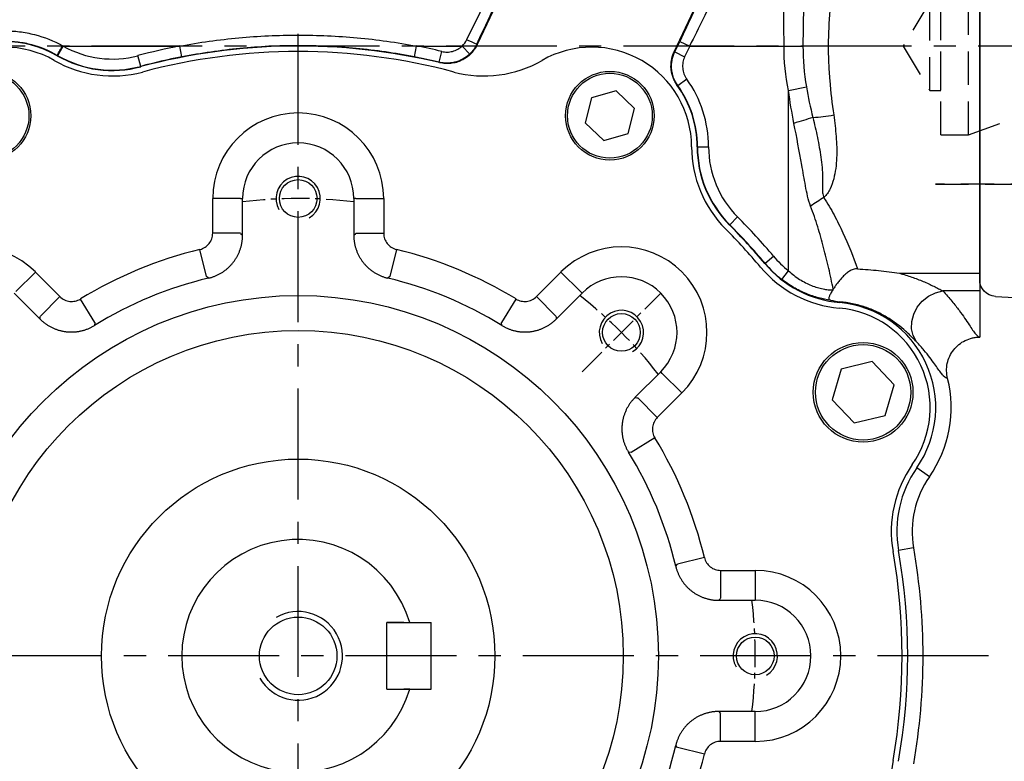
# Model space of a CAD drawing. Units: millimetres. Extents: x -35 to 1400, y -20 to 980.
# Drawn here: x 535 to 712, y 397 to 531 of the extents above; entities that cross this region are included whole.
import ezdxf

# ---------------------------------------------------------------- set-up
doc = ezdxf.new("R2010")
doc.units = ezdxf.units.MM
doc.header["$LTSCALE"] = 2
doc.linetypes.add('CENTER', pattern=[2, 1.25, -0.25, 0.25, -0.25])
doc.linetypes.add('HIDDEN', pattern=[0.375, 0.25, -0.125])
for name, color, linetype in [('6D1100AG100', 7, 'Continuous'), ('CEN', 2, 'CENTER'), ('DIM', 3, 'Continuous'), ('HID', 6, 'HIDDEN'), ('MAIN', 7, 'Continuous'), ('THIN', 1, 'Continuous')]:
    doc.layers.add(name, color=color, linetype=linetype)
doc.styles.get("Standard").update_dxf_attribs({"font": 'simplex.shx'})
doc.dimstyles.new('C', dxfattribs={"dimscale": 5, "dimtxt": 2.3, "dimasz": 2, "dimexe": 1, "dimexo": 1, "dimgap": 1, "dimtad": 1, "dimtoh": 1, "dimdec": 4, "dimdsep": 46, "dimtxsty": 'Standard', "dimcen": 0, "dimclrd": 256, "dimclre": 256, "dimclrt": 256, "dimadec": 0, "dimazin": 0, "dimtfac": 0.6, "dimtdec": 4, "dimtofl": 0, "dimtmove": 0, "dimatfit": 3, "dimfxl": 0, "dimtolj": 1, "dimarcsym": 0})

# ---------------------------------------------------------------- blocks, each defined once
blk = doc.blocks.new('M10')
at = {"layer": 'MAIN'}
blk.add_circle((0, 0), 3.4, dxfattribs=at)
at = {"layer": 'THIN'}
blk.add_arc((0, 0), 4, 300.0912, 210, dxfattribs=at)
blk = doc.blocks.new('A$C2e62a0e7')
at = {"layer": 'CEN', "ltscale": 2}
blk.add_line((165.25, 165.25), (179.43, 179.43), dxfattribs=at)
for start, end in [(83.0196, 96.9804), (38.0196, 51.9804), (353.0196, 6.9804)]:
    blk.add_arc((114, 114), 82.5, start, end, dxfattribs=at)
at = {"layer": 'MAIN'}
for p, q in [((171.36, 215.91), (166.92, 214.63)), ((174.69, 212.71), (171.36, 215.91)), ((166.92, 214.63), (165.81, 210.14)), ((173.58, 208.23), (174.69, 212.71)), ((165.81, 210.14), (169.14, 206.94)), ((169.14, 206.94), (173.58, 208.23)), ((98.57, 190.23), (98.57, 196.5)), ((103.57, 196.5), (98.57, 196.5)), ((103.57, 196.5), (103.97, 196.5)), ((103.97, 189.91), (103.97, 196.5)), ((124.03, 196.5), (124.03, 189.91)), ((124.43, 196.5), (124.03, 196.5)), ((124.43, 196.5), (129.43, 196.5)), ((129.43, 196.5), (129.43, 190.23)), ((103.57, 190.23), (98.57, 190.23)), ((124.43, 190.23), (129.43, 190.23)), ((97.45, 182.46), (96.28, 187.31)), ((131.72, 187.31), (130.54, 182.46)), ((63.04, 179.71), (66.57, 183.24)), ((66.57, 183.24), (71.01, 178.81)), ((156.99, 178.81), (161.43, 183.24)), ((161.43, 183.24), (164.96, 179.71)), ((97.83, 182.13), (97.45, 182.46)), ((130.54, 182.46), (130.17, 182.13)), ((164.96, 179.71), (165.25, 179.43)), ((62.75, 179.43), (67.41, 174.76)), ((67.48, 175.28), (71.01, 178.81)), ((77.29, 174.11), (74.69, 178.37)), ((153.31, 178.37), (150.71, 174.11)), ((156.99, 178.81), (160.52, 175.28)), ((160.58, 174.76), (165.25, 179.43)), ((77.29, 174.11), (77.26, 173.61)), ((150.74, 173.61), (150.71, 174.11)), ((217.6, 167.08), (211.98, 165.73)), ((221.57, 162.89), (217.6, 167.08)), ((211.98, 165.73), (210.35, 160.2)), ((179.43, 165.25), (174.76, 160.58)), ((179.71, 164.96), (179.43, 165.25)), ((183.24, 161.43), (179.71, 164.96)), ((219.93, 157.36), (221.57, 162.89)), ((178.81, 156.99), (175.28, 160.52)), ((183.24, 161.43), (178.81, 156.99)), ((210.35, 160.2), (214.32, 156.01)), ((214.32, 156.01), (219.93, 157.36)), ((178.37, 153.31), (174.11, 150.71)), ((174.11, 150.71), (173.61, 150.74)), ((187.31, 131.72), (182.46, 130.54)), ((182.13, 130.17), (182.46, 130.54)), ((190.23, 129.43), (190.23, 124.43)), ((190.23, 129.43), (196.5, 129.43)), ((196.5, 129.43), (196.5, 124.43)), ((196.5, 124.43), (196.5, 124.03)), ((189.91, 124.03), (196.5, 124.03)), ((196.5, 103.97), (189.91, 103.97)), ((190.23, 98.57), (190.23, 103.57)), ((196.5, 103.57), (196.5, 103.97)), ((196.5, 98.57), (196.5, 103.57)), ((182.46, 97.45), (182.13, 97.83)), ((196.5, 98.57), (190.23, 98.57)), ((187.31, 96.28), (182.46, 97.45))]:
    blk.add_line(p, q, dxfattribs=at)
at = {"layer": 'MAIN', "flags": 128}
for points in [[(103.57, 190.23), (103.67, 190.14), (103.97, 189.91)], [(124.03, 189.91), (124.32, 190.14), (124.43, 190.23)], [(67.41, 174.76), (67.46, 175.14), (67.48, 175.28)], [(160.52, 175.28), (160.54, 175.14), (160.58, 174.76)], [(174.76, 160.58), (175.14, 160.54), (175.28, 160.52)], [(190.23, 124.43), (190.14, 124.32), (189.91, 124.03)], [(189.91, 103.97), (190.14, 103.67), (190.23, 103.57)]]:
    blk.add_lwpolyline(points, dxfattribs=at)
at = {"layer": 'MAIN'}
for centre, radius in [((57.75, 211.43), 8), ((57.75, 211.43), 7.65), ((170.25, 211.43), 8), ((170.25, 211.43), 7.65), ((114, 114), 65), ((114, 114), 58.68), ((215.96, 161.54), 9), ((215.96, 161.54), 8.6), ((114, 114), 35.5)]:
    blk.add_circle(centre, radius, dxfattribs=at)
for centre, radius, start, end in [((61, 205.8), 18, 60.072, 179.928), ((114, 114), 109, 75.0474, 104.9526), ((167, 205.8), 18, 0.072, 119.928), ((80.46, 239.6), 21, 240.072, 284.9526), ((147.54, 239.6), 21, 255.0474, 299.928), ((114, 196.5), 15.43, 0, 180), ((114, 196.5), 10.03, 0, 180), ((206, 205.85), 21, 180.072, 224.9526), ((114, 114), 109, 40.0474, 44.9526), ((55.66, 172.34), 15.43, 45, 225), ((114, 114), 75.43, 103.5862, 121.4138), ((114, 114), 75.43, 58.5862, 76.4138), ((172.34, 172.34), 15.43, 315, 135), ((213.52, 197.64), 21, 220.0474, 264.928), ((114, 114), 70.03, 103.3512, 121.6488), ((114, 114), 70.03, 58.3512, 76.6488), ((172.34, 172.34), 10.03, 315, 135), ((210.07, 158.8), 18, 325.072, 84.928), ((114, 114), 75.43, 13.5862, 31.4138), ((114, 114), 70.03, 13.3512, 31.6488), ((242.04, 136.47), 21, 145.072, 189.9526), ((114, 114), 109, 350.0474, 9.9526), ((196.5, 114), 15.43, 270, 90), ((196.5, 114), 10.03, 270, 90), ((114, 114), 70.03, 328.3512, 346.6488), ((114, 114), 75.43, 328.5862, 346.4138), ((242.04, 91.53), 21, 170.0474, 214.928)]:
    blk.add_arc(centre, radius, start, end, dxfattribs=at)
for points, knots in [([(96.28, 187.31), (96.61, 187.39), (96.91, 187.52), (97.48, 187.89), (97.72, 188.11), (98.14, 188.64), (98.3, 188.93), (98.52, 189.56), (98.57, 189.89), (98.57, 190.23)], [0, 0, 0, 0, 0.25, 0.25, 0.5, 0.5, 0.75, 0.75, 1, 1, 1, 1]), ([(129.43, 190.23), (129.43, 189.89), (129.48, 189.56), (129.7, 188.93), (129.86, 188.64), (130.27, 188.11), (130.52, 187.89), (131.08, 187.52), (131.39, 187.39), (131.72, 187.31)], [0, 0, 0, 0, 0.25, 0.25, 0.5, 0.5, 0.75, 0.75, 1, 1, 1, 1]), ([(97.83, 182.13), (97.92, 182.15), (98.09, 182.2), (98.35, 182.27), (98.6, 182.36), (98.85, 182.45), (99.1, 182.55), (99.34, 182.66), (99.58, 182.77), (99.82, 182.9), (100.05, 183.03), (100.28, 183.17), (100.5, 183.31), (100.72, 183.47), (100.93, 183.63), (101.14, 183.8), (101.34, 183.98), (101.54, 184.16), (101.73, 184.35), (101.91, 184.54), (102.08, 184.74), (102.25, 184.95), (102.42, 185.16), (102.57, 185.38), (102.72, 185.6), (102.86, 185.83), (102.99, 186.06), (103.12, 186.3), (103.23, 186.54), (103.34, 186.78), (103.44, 187.03), (103.53, 187.28), (103.62, 187.54), (103.69, 187.79), (103.76, 188.05), (103.81, 188.31), (103.86, 188.58), (103.9, 188.84), (103.93, 189.11), (103.96, 189.37), (103.97, 189.64), (103.97, 189.82), (103.97, 189.91)], [0, 0, 0, 0, 0.025005, 0.050009, 0.075011, 0.100012, 0.125011, 0.150009, 0.175007, 0.200003, 0.224998, 0.249993, 0.274987, 0.29998, 0.324973, 0.349966, 0.374958, 0.39995, 0.424942, 0.449935, 0.474927, 0.49992, 0.524913, 0.549907, 0.574901, 0.599896, 0.624892, 0.649889, 0.674887, 0.699886, 0.724886, 0.749887, 0.77489, 0.799895, 0.824901, 0.849909, 0.874919, 0.899931, 0.924945, 0.949961, 0.974979, 1, 1, 1, 1]), ([(124.03, 189.91), (124.03, 189.82), (124.03, 189.64), (124.04, 189.37), (124.06, 189.11), (124.1, 188.84), (124.14, 188.58), (124.18, 188.31), (124.24, 188.05), (124.31, 187.79), (124.38, 187.54), (124.47, 187.28), (124.56, 187.03), (124.66, 186.78), (124.77, 186.54), (124.88, 186.3), (125.01, 186.06), (125.14, 185.83), (125.28, 185.6), (125.43, 185.38), (125.58, 185.16), (125.74, 184.95), (125.91, 184.74), (126.09, 184.54), (126.27, 184.35), (126.46, 184.16), (126.66, 183.98), (126.86, 183.8), (127.07, 183.63), (127.28, 183.47), (127.5, 183.32), (127.72, 183.17), (127.95, 183.03), (128.18, 182.9), (128.42, 182.77), (128.66, 182.66), (128.9, 182.55), (129.15, 182.45), (129.4, 182.36), (129.65, 182.27), (129.91, 182.2), (130.08, 182.15), (130.17, 182.13)], [0, 0, 0, 0, 0.02501, 0.050018, 0.075024, 0.100029, 0.125032, 0.150033, 0.175034, 0.200033, 0.225031, 0.250028, 0.275024, 0.300019, 0.325014, 0.350008, 0.375002, 0.399995, 0.424988, 0.449981, 0.474974, 0.499967, 0.52496, 0.549953, 0.574947, 0.599941, 0.624936, 0.649932, 0.674928, 0.699925, 0.724923, 0.749923, 0.774923, 0.799925, 0.824928, 0.849933, 0.874939, 0.899948, 0.924958, 0.94997, 0.974984, 1, 1, 1, 1]), ([(71.01, 178.81), (71.24, 178.57), (71.51, 178.38), (72.12, 178.08), (72.44, 177.99), (73.1, 177.91), (73.43, 177.93), (74.09, 178.07), (74.4, 178.19), (74.69, 178.37)], [0, 0, 0, 0, 0.25, 0.25, 0.5, 0.5, 0.75, 0.75, 1, 1, 1, 1]), ([(153.31, 178.37), (153.6, 178.19), (153.91, 178.07), (154.56, 177.93), (154.89, 177.91), (155.56, 177.99), (155.88, 178.08), (156.48, 178.38), (156.75, 178.57), (156.99, 178.81)], [0, 0, 0, 0, 0.25, 0.25, 0.5, 0.5, 0.75, 0.75, 1, 1, 1, 1]), ([(67.41, 174.76), (67.48, 174.7), (67.61, 174.58), (67.8, 174.4), (68.01, 174.22), (68.22, 174.06), (68.43, 173.9), (68.65, 173.75), (68.88, 173.6), (69.11, 173.47), (69.34, 173.34), (69.58, 173.22), (69.82, 173.11), (70.07, 173), (70.32, 172.91), (70.57, 172.82), (70.83, 172.74), (71.08, 172.67), (71.34, 172.61), (71.61, 172.55), (71.87, 172.51), (72.13, 172.47), (72.4, 172.45), (72.67, 172.43), (72.93, 172.42), (73.2, 172.42), (73.47, 172.43), (73.73, 172.45), (74, 172.48), (74.27, 172.51), (74.53, 172.56), (74.79, 172.61), (75.05, 172.67), (75.31, 172.74), (75.56, 172.82), (75.82, 172.91), (76.07, 173.01), (76.31, 173.11), (76.55, 173.22), (76.79, 173.34), (77.03, 173.47), (77.18, 173.57), (77.26, 173.61)], [0, 0, 0, 0, 0.02501, 0.050018, 0.075024, 0.100029, 0.125032, 0.150033, 0.175034, 0.200033, 0.225031, 0.250028, 0.275024, 0.300019, 0.325014, 0.350008, 0.375002, 0.399995, 0.424988, 0.449981, 0.474974, 0.499967, 0.52496, 0.549953, 0.574947, 0.599941, 0.624936, 0.649932, 0.674928, 0.699925, 0.724923, 0.749923, 0.774923, 0.799925, 0.824928, 0.849933, 0.874939, 0.899948, 0.924958, 0.94997, 0.974984, 1, 1, 1, 1]), ([(150.74, 173.61), (150.82, 173.57), (150.97, 173.47), (151.21, 173.35), (151.44, 173.22), (151.69, 173.11), (151.93, 173.01), (152.18, 172.91), (152.43, 172.82), (152.69, 172.74), (152.95, 172.67), (153.21, 172.61), (153.47, 172.56), (153.73, 172.51), (154, 172.48), (154.26, 172.45), (154.53, 172.43), (154.8, 172.42), (155.06, 172.42), (155.33, 172.43), (155.6, 172.45), (155.86, 172.47), (156.13, 172.51), (156.39, 172.55), (156.65, 172.61), (156.91, 172.67), (157.17, 172.74), (157.43, 172.82), (157.68, 172.91), (157.93, 173), (158.17, 173.11), (158.42, 173.22), (158.66, 173.34), (158.89, 173.47), (159.12, 173.6), (159.34, 173.75), (159.57, 173.9), (159.78, 174.06), (159.99, 174.22), (160.19, 174.4), (160.39, 174.58), (160.52, 174.7), (160.58, 174.76)], [0, 0, 0, 0, 0.0250052, 0.0500088, 0.075011, 0.1000117, 0.1250111, 0.1500094, 0.1750066, 0.2000028, 0.2249981, 0.2499927, 0.2749867, 0.2999801, 0.324973, 0.3499656, 0.374958, 0.3999502, 0.4249425, 0.4499348, 0.4749273, 0.4999201, 0.5249133, 0.549907, 0.5749013, 0.5998963, 0.6248921, 0.6498889, 0.6748867, 0.6998857, 0.7248858, 0.7498874, 0.7748904, 0.7998949, 0.8249011, 0.8499091, 0.8749189, 0.8999308, 0.9249447, 0.9499608, 0.9749792, 1, 1, 1, 1]), ([(174.76, 160.58), (174.7, 160.52), (174.58, 160.39), (174.4, 160.19), (174.22, 159.99), (174.06, 159.78), (173.9, 159.57), (173.75, 159.35), (173.6, 159.12), (173.47, 158.89), (173.34, 158.66), (173.22, 158.42), (173.11, 158.17), (173, 157.93), (172.91, 157.68), (172.82, 157.43), (172.74, 157.17), (172.67, 156.91), (172.61, 156.65), (172.55, 156.39), (172.51, 156.13), (172.47, 155.86), (172.45, 155.6), (172.43, 155.33), (172.42, 155.06), (172.42, 154.8), (172.43, 154.53), (172.45, 154.26), (172.48, 154), (172.51, 153.73), (172.56, 153.47), (172.61, 153.21), (172.67, 152.95), (172.74, 152.69), (172.82, 152.44), (172.91, 152.18), (173.01, 151.93), (173.11, 151.69), (173.22, 151.44), (173.34, 151.21), (173.47, 150.97), (173.57, 150.82), (173.61, 150.74)], [0, 0, 0, 0, 0.0250098, 0.0500177, 0.075024, 0.1000286, 0.1250316, 0.1500333, 0.1750336, 0.2000328, 0.2250308, 0.2500279, 0.2750241, 0.3000194, 0.3250141, 0.3500083, 0.3750019, 0.3999952, 0.4249883, 0.4499812, 0.474974, 0.4999669, 0.52496, 0.5499534, 0.5749471, 0.5999413, 0.6249361, 0.6499316, 0.6749278, 0.699925, 0.7249232, 0.7499225, 0.7749231, 0.7999249, 0.8249282, 0.849933, 0.8749395, 0.8999477, 0.9249577, 0.9499697, 0.9749838, 1, 1, 1, 1]), ([(178.81, 156.99), (178.57, 156.75), (178.38, 156.49), (178.08, 155.88), (177.99, 155.56), (177.91, 154.9), (177.93, 154.56), (178.07, 153.91), (178.19, 153.6), (178.37, 153.31)], [0, 0, 0, 0, 0.25, 0.25, 0.5, 0.5, 0.75, 0.75, 1, 1, 1, 1]), ([(187.31, 131.72), (187.39, 131.39), (187.52, 131.09), (187.89, 130.52), (188.11, 130.28), (188.64, 129.86), (188.93, 129.7), (189.56, 129.48), (189.89, 129.43), (190.23, 129.43)], [0, 0, 0, 0, 0.25, 0.25, 0.5, 0.5, 0.75, 0.75, 1, 1, 1, 1]), ([(182.13, 130.17), (182.15, 130.08), (182.2, 129.91), (182.27, 129.65), (182.36, 129.4), (182.45, 129.15), (182.55, 128.9), (182.66, 128.66), (182.77, 128.42), (182.9, 128.18), (183.03, 127.95), (183.17, 127.72), (183.31, 127.5), (183.47, 127.28), (183.63, 127.07), (183.8, 126.86), (183.98, 126.66), (184.16, 126.46), (184.35, 126.27), (184.54, 126.09), (184.74, 125.91), (184.95, 125.75), (185.16, 125.58), (185.38, 125.43), (185.6, 125.28), (185.83, 125.14), (186.06, 125.01), (186.3, 124.88), (186.54, 124.77), (186.78, 124.66), (187.03, 124.56), (187.28, 124.47), (187.54, 124.38), (187.79, 124.31), (188.05, 124.24), (188.31, 124.18), (188.58, 124.14), (188.84, 124.1), (189.11, 124.06), (189.37, 124.04), (189.64, 124.03), (189.82, 124.03), (189.91, 124.03)], [0, 0, 0, 0, 0.025005, 0.050009, 0.075011, 0.100012, 0.125011, 0.150009, 0.175007, 0.200003, 0.224998, 0.249993, 0.274987, 0.29998, 0.324973, 0.349966, 0.374958, 0.39995, 0.424942, 0.449935, 0.474927, 0.49992, 0.524913, 0.549907, 0.574901, 0.599896, 0.624892, 0.649889, 0.674887, 0.699886, 0.724886, 0.749887, 0.77489, 0.799895, 0.824901, 0.849909, 0.874919, 0.899931, 0.924945, 0.949961, 0.974979, 1, 1, 1, 1]), ([(189.91, 103.97), (189.82, 103.97), (189.64, 103.97), (189.37, 103.96), (189.11, 103.93), (188.84, 103.9), (188.58, 103.86), (188.31, 103.81), (188.05, 103.76), (187.79, 103.69), (187.54, 103.62), (187.28, 103.53), (187.03, 103.44), (186.78, 103.34), (186.54, 103.23), (186.3, 103.12), (186.06, 102.99), (185.83, 102.86), (185.6, 102.72), (185.38, 102.57), (185.16, 102.42), (184.95, 102.25), (184.74, 102.08), (184.54, 101.91), (184.35, 101.73), (184.16, 101.54), (183.98, 101.34), (183.8, 101.14), (183.63, 100.93), (183.47, 100.72), (183.32, 100.5), (183.17, 100.28), (183.03, 100.05), (182.9, 99.82), (182.77, 99.58), (182.66, 99.34), (182.55, 99.1), (182.45, 98.85), (182.36, 98.6), (182.27, 98.35), (182.2, 98.09), (182.15, 97.92), (182.13, 97.83)], [0, 0, 0, 0, 0.0250098, 0.0500177, 0.075024, 0.1000286, 0.1250316, 0.1500333, 0.1750336, 0.2000328, 0.2250308, 0.2500279, 0.2750241, 0.3000194, 0.3250141, 0.3500083, 0.3750019, 0.3999952, 0.4249883, 0.4499812, 0.474974, 0.4999669, 0.52496, 0.5499534, 0.5749471, 0.5999413, 0.6249361, 0.6499316, 0.6749278, 0.699925, 0.7249232, 0.7499225, 0.7749231, 0.7999249, 0.8249282, 0.849933, 0.8749395, 0.8999477, 0.9249577, 0.9499697, 0.9749838, 1, 1, 1, 1]), ([(190.23, 98.57), (189.89, 98.57), (189.56, 98.52), (188.93, 98.3), (188.64, 98.14), (188.11, 97.72), (187.89, 97.48), (187.52, 96.91), (187.39, 96.61), (187.31, 96.28)], [0, 0, 0, 0, 0.25, 0.25, 0.5, 0.5, 0.75, 0.75, 1, 1, 1, 1])]:
    blk.add_open_spline(points, degree=3, knots=knots, dxfattribs=at)
for p in [(114, 196.5), (172.34, 172.34), (196.5, 114)]:
    blk.add_blockref('M10', p, dxfattribs=at)
blk = doc.blocks.new('*D12')
at = {"layer": 'Defpoints', "color": 0}
for p in [(516.18, 462.14), (653.5, 370.67)]:
    blk.add_point(p, dxfattribs=at)
at = {"layer": 'DIM', "lineweight": -2}
for p, q in [((726.48, 322.07), (661.83, 365.13)), ((820.19, 322.07), (726.48, 322.07))]:
    blk.add_line(p, q, dxfattribs=at)
blk.add_arc((584.84, 416.41), 82.5, 325.4528, 329.8057, dxfattribs=at)
at = {"layer": 'DIM'}
blk.add_solid([(662.75, 366.52), (660.9, 363.74), (653.5, 370.67)], dxfattribs=at)
at = {"layer": 'DIM', "insert": (775.83, 342.4), "char_height": 11.5, "attachment_point": 5}
blk.add_mtext('\\A1;PCD%%C165\\P8xM10x18L', dxfattribs=at)
blk = doc.blocks.new('M16')
at = {"layer": 'MAIN'}
blk.add_circle((0, 0), 7, dxfattribs=at)
at = {"layer": 'THIN'}
blk.add_arc((0, 0), 8, 300.0805, 210, dxfattribs=at)
blk = doc.blocks.new('A$C3205aff8')
at = {"layer": 'CEN', "ltscale": 8}
for p, q in [((146.56, 3.04), (146.56, 320.79)), ((321.26, 244.81), (0, 244.84)), ((271.12, 134.84), (21.44, 134.84))]:
    blk.add_line(p, q, dxfattribs=at)
at = {"layer": 'MAIN'}
for p, q in [((269.56, 285.82), (269.56, 203.85)), ((190.95, 270.72), (178.89, 245.1)), ((214.41, 243.79), (220.13, 255.95)), ((214.51, 243.76), (215.41, 245.68)), ((215.41, 245.68), (217.22, 244.84)), ((103.16, 243.1), (104.14, 244.84)), ((104.14, 244.84), (125.2, 244.84)), ((125.58, 242.87), (125.2, 244.84)), ((167.54, 242.87), (167.92, 244.84)), ((167.92, 244.84), (176.15, 244.84)), ((172.01, 241.91), (172.47, 243.85)), ((177.51, 243.39), (176.15, 244.84)), ((214.51, 243.76), (216.31, 242.91)), ((217.22, 244.84), (216.31, 242.91)), ((217.22, 244.84), (234.24, 244.84)), ((234.24, 244.84), (237.66, 244.84)), ((103.07, 243.15), (103.04, 243.1)), ((118.16, 241.17), (117.65, 243.1)), ((172.08, 241.83), (172.01, 241.91)), ((118.16, 241.17), (118.18, 241.11)), ((215.06, 237.72), (216.68, 238.89)), ((215.06, 237.72), (214.97, 237.74)), ((235.06, 236.79), (238.27, 237.46)), ((235.06, 204.31), (235.06, 236.79)), ((218.62, 226.66), (218.56, 226.66)), ((218.62, 226.66), (220.61, 226.66)), ((224.45, 212.59), (225.86, 214)), ((224.45, 212.59), (224.4, 212.55)), ((230.81, 205.65), (232.34, 206.93)), ((230.81, 205.65), (230.76, 205.61)), ((233.83, 202.74), (235.06, 204.31)), ((255.1, 203.85), (269.56, 203.85)), ((269.56, 203.85), (269.56, 200.67)), ((269.56, 200.67), (262.89, 200.67)), ((269.56, 200.67), (269.56, 192.34)), ((244.32, 198.7), (244.31, 198.56)), ((269.56, 192.34), (269.56, 192.34)), ((260.48, 167.16), (258.2, 168.75)), ((257.64, 154.33), (254.9, 153.85))]:
    blk.add_line(p, q, dxfattribs=at)
at = {"layer": 'MAIN', "flags": 128}
blk.add_lwpolyline([(258.13, 191.5), (257.55, 192.6), (257.27, 193.84), (257.3, 195.15), (257.65, 196.47), (258.29, 197.71), (259.19, 198.8), (260.3, 199.69), (261.56, 200.32), (262.89, 200.67)], dxfattribs=at)
at = {"layer": 'MAIN'}
for centre, radius, start, end in [((93.56, 226.63), 19, 60.072, 179.928), ((189.57, 271.77), 28.68, 244.0385, 247.981), ((-994.18, 876.61), 1266.97, 330.00146, 330.09171), ((113.02, 260.43), 17.94, 240.3691, 284.9526), ((146.56, 134.84), 112.06, 100.9903, 104.9526), ((146.56, 134.84), 110, 76.5855, 104.9526), ((146.56, 134.84), 112.06, 76.6283, 79.0097), ((113.02, 260.43), 20, 240.072, 284.9526), ((113.02, 260.43), 19.94, 240.3691, 284.9526), ((146.56, 134.84), 110.06, 100.9903, 104.9526), ((146.56, 134.84), 110.06, 76.6283, 79.0097), ((199.56, 226.63), 21.06, 0.072, 35.5895), ((199.56, 226.63), 19, 0.072, 35.769), ((199.56, 226.63), 19.06, 0.072, 35.5895), ((291.78, 56.98), 182.62, 106.6521, 107.7723), ((234, 292.01), 60.32, 275.1822, 278.7841), ((238.56, 226.68), 20, 180.072, 224.9526), ((238.56, 226.68), 19.94, 180.072, 224.9526), ((238.56, 226.68), 17.94, 180.072, 224.9526), ((254.44, 194.96), 26.02, 119.9853, 126.2819), ((146.56, 134.84), 112.06, 40.0474, 44.9526), ((146.56, 134.84), 110, 40.0474, 44.9526), ((146.56, 134.84), 110.06, 40.0474, 44.9526), ((246.07, 218.48), 17.94, 220.0474, 232.1271), ((246.07, 218.48), 20, 220.0474, 264.928), ((246.07, 218.48), 19.94, 220.0474, 232.1271), ((242.63, 179.63), 19, 325.072, 84.928), ((242.63, 179.63), 21.78, 325.072, 13.9679), ((274.6, 157.3), 20, 145.072, 189.9526), ((274.6, 157.3), 17.22, 145.072, 189.9526), ((146.56, 134.84), 110, 350.0474, 9.9526), ((146.56, 134.84), 112.78, 350.0474, 9.9526)]:
    blk.add_arc(centre, radius, start, end, dxfattribs=at)
for centre, major_axis, ratio, start_param, end_param in [((171.42, 244.84), (24.65, 49.96), 0.080999, 4.775379, 5.299683), ((173.22, 243.99), (24.64, 51.96), 0.079051, 4.772903, 5.297206), ((220.44, 245.68), (24.64, 51.96), 0.079051, 1.411157, 1.608266), ((222.24, 244.84), (24.65, 49.96), 0.080999, 1.413633, 1.610743), ((65.91, 172.79), (143.66, -67.6), 0.800731, 1.104133, 1.104866), ((209.14, 222.13), (25.02, -11.77), 0.800731, 1.728774, 1.732538)]:
    blk.add_ellipse(centre, major_axis=major_axis, ratio=ratio, start_param=start_param, end_param=end_param, dxfattribs=at)
for points, knots in [([(239.55, 282.46), (239.51, 281.08), (239.45, 279.67), (239.34, 277.5), (239.3, 276.77), (239.21, 275.3), (239.16, 274.55), (238.92, 270.79), (238.69, 267.71), (238.26, 261.4), (238.06, 258.18), (237.83, 253.22), (237.77, 251.55), (237.68, 248.2), (237.66, 246.52), (237.66, 244.84)], [0, 0, 0, 0, 0.125, 0.125, 0.1875, 0.1875, 0.25, 0.25, 0.5, 0.5, 0.75, 0.75, 0.875, 0.875, 1, 1, 1, 1]), ([(247, 281.59), (246.58, 277.69), (245.96, 273.73), (245.1, 268.68), (244.93, 267.67), (244.57, 265.64), (244.4, 264.62), (243.87, 261.56), (243.54, 259.51), (242.94, 255.4), (242.69, 253.33), (242.33, 249.17), (242.23, 247.07), (242.22, 243.9), (242.24, 242.83), (242.33, 240.72), (242.4, 239.67), (242.66, 236.53), (242.92, 234.46), (243.21, 232.4)], [0, 0, 0, 0, 0.25, 0.25, 0.3125, 0.3125, 0.375, 0.375, 0.5, 0.5, 0.625, 0.625, 0.75, 0.75, 0.8125, 0.8125, 0.875, 0.875, 1, 1, 1, 1]), ([(234.24, 244.84), (234.24, 248.09), (234.23, 251.3), (234.2, 256.04), (234.19, 257.6), (234.16, 259.93), (234.15, 260.71), (234.14, 262.24), (234.13, 263), (234.08, 266.73), (234.04, 269.58), (233.95, 273.63), (233.92, 274.95), (233.85, 277.47), (233.81, 278.68), (233.77, 279.84)], [0, 0, 0, 0, 0.25, 0.25, 0.375, 0.375, 0.4375, 0.4375, 0.5, 0.5, 0.75, 0.75, 0.875, 0.875, 1, 1, 1, 1]), ([(82.97, 244.84), (84.59, 245.74), (86.29, 246.42), (88.95, 247.11), (89.87, 247.29), (91.69, 247.52), (92.6, 247.58), (94.43, 247.58), (95.35, 247.53), (96.72, 247.36), (97.18, 247.29), (98.08, 247.11), (98.53, 247.01), (100.74, 246.45), (102.44, 245.78), (104.06, 244.88)], [0, 0, 0, 0, 0.25, 0.25, 0.375, 0.375, 0.5, 0.5, 0.625, 0.625, 0.6875, 0.6875, 0.75, 0.75, 1, 1, 1, 1]), ([(103.07, 243.15), (101.61, 243.99), (100.08, 244.62), (98.07, 245.16), (97.67, 245.25), (96.85, 245.41), (96.43, 245.48), (95.18, 245.64), (94.35, 245.7), (92.69, 245.69), (91.86, 245.64), (90.21, 245.42), (89.38, 245.25), (86.97, 244.59), (85.43, 243.95), (83.98, 243.11)], [0, 0, 0, 0, 0.25, 0.25, 0.3125, 0.3125, 0.375, 0.375, 0.5, 0.5, 0.625, 0.625, 0.75, 0.75, 1, 1, 1, 1]), ([(125.2, 244.84), (128.74, 245.5), (132.29, 245.99), (139.4, 246.65), (142.96, 246.81), (150.09, 246.81), (153.65, 246.65), (159.01, 246.16), (160.79, 245.95), (164.37, 245.46), (166.15, 245.17), (167.92, 244.84)], [0, 0, 0, 0, 0.25, 0.25, 0.5, 0.5, 0.75, 0.75, 0.875, 0.875, 1, 1, 1, 1]), ([(167.54, 242.87), (165.8, 243.21), (164.05, 243.51), (160.54, 244.02), (158.78, 244.23), (153.52, 244.73), (150.02, 244.9), (143.02, 244.89), (139.53, 244.73), (132.55, 244.05), (129.06, 243.55), (125.58, 242.87)], [0, 0, 0, 0, 0.125, 0.125, 0.25, 0.25, 0.5, 0.5, 0.75, 0.75, 1, 1, 1, 1]), ([(178.89, 245.1), (178.74, 244.79), (178.57, 244.49), (178.18, 243.94), (177.96, 243.68), (177.48, 243.2), (177.22, 242.97), (176.67, 242.58), (176.37, 242.41), (175.76, 242.11), (175.44, 241.99), (174.78, 241.8), (174.45, 241.74), (173.77, 241.67), (173.43, 241.66), (172.75, 241.7), (172.41, 241.75), (172.08, 241.83)], [0, 0, 0, 0, 0.125, 0.125, 0.25, 0.25, 0.375, 0.375, 0.5, 0.5, 0.625, 0.625, 0.75, 0.75, 0.875, 0.875, 1, 1, 1, 1]), ([(172.47, 243.85), (172.8, 243.78), (173.12, 243.74), (173.62, 243.75), (173.79, 243.76), (174.11, 243.8), (174.44, 243.87), (174.75, 243.97), (175.06, 244.1), (175.21, 244.17), (175.64, 244.41), (175.9, 244.61), (176.15, 244.84)], [0, 0, 0, 0, 0.25, 0.25, 0.375, 0.375, 0.5, 0.625, 0.625, 0.75, 0.75, 1, 1, 1, 1]), ([(214.97, 237.74), (214.82, 237.96), (214.68, 238.18), (214.43, 238.65), (214.32, 238.89), (214.13, 239.39), (214.05, 239.65), (213.93, 240.17), (213.89, 240.43), (213.82, 241.22), (213.84, 241.76), (213.98, 242.54), (214.04, 242.8), (214.2, 243.3), (214.3, 243.55), (214.41, 243.79)], [0, 0, 0, 0, 0.125, 0.125, 0.25, 0.25, 0.375, 0.375, 0.5, 0.5, 0.75, 0.75, 0.875, 0.875, 1, 1, 1, 1]), ([(215.06, 237.72), (214.75, 238.16), (214.5, 238.63), (214.22, 239.37), (214.15, 239.63), (214.03, 240.14), (213.99, 240.4), (213.94, 240.93), (213.93, 241.19), (213.96, 241.73), (213.98, 241.99), (214.08, 242.51), (214.14, 242.77), (214.3, 243.27), (214.4, 243.52), (214.51, 243.76)], [0, 0, 0, 0, 0.25, 0.25, 0.375, 0.375, 0.5, 0.5, 0.625, 0.625, 0.75, 0.75, 0.875, 0.875, 1, 1, 1, 1]), ([(177.51, 243.39), (177.15, 243.05), (176.75, 242.75), (176.11, 242.39), (175.88, 242.28), (175.42, 242.1), (175.19, 242.02), (174.71, 241.89), (174.47, 241.84), (173.98, 241.77), (173.73, 241.75), (172.99, 241.74), (172.5, 241.79), (172.01, 241.91)], [0, 0, 0, 0, 0.25, 0.25, 0.375, 0.375, 0.5, 0.5, 0.625, 0.625, 0.75, 0.75, 1, 1, 1, 1]), ([(216.31, 242.91), (216.16, 242.59), (216.05, 242.25), (215.93, 241.56), (215.92, 241.2), (215.97, 240.67), (215.99, 240.5), (216.07, 240.16), (216.12, 239.98), (216.31, 239.49), (216.47, 239.18), (216.68, 238.89)], [0, 0, 0, 0, 0.25, 0.25, 0.5, 0.5, 0.625, 0.625, 0.75, 0.75, 1, 1, 1, 1]), ([(239.45, 231.94), (239.74, 230.74), (240.02, 229.55), (240.51, 227.16), (240.73, 225.97), (241.06, 223.56), (241.18, 222.35), (241.2, 220.83), (241.21, 220.52), (241.2, 219.91), (241.19, 219.6), (241.18, 218.99), (241.18, 218.69), (241.23, 218.23), (241.25, 218.08), (241.33, 217.78), (241.38, 217.64), (241.44, 217.5)], [0, 0, 0, 0, 0.25, 0.25, 0.5, 0.5, 0.75, 0.75, 0.8125, 0.8125, 0.875, 0.875, 0.9375, 0.9375, 0.96875, 0.96875, 1, 1, 1, 1]), ([(243.21, 232.4), (243.4, 231.11), (243.55, 229.82), (243.69, 227.89), (243.73, 227.24), (243.76, 225.95), (243.76, 225.3), (243.7, 224.02), (243.65, 223.38), (243.49, 222.12), (243.37, 221.49), (243.04, 220.25), (242.83, 219.64), (242.41, 218.78), (242.25, 218.5), (241.88, 217.97), (241.67, 217.72), (241.44, 217.5)], [0, 0, 0, 0, 0.25, 0.25, 0.375, 0.375, 0.5, 0.5, 0.625, 0.625, 0.75, 0.75, 0.875, 0.875, 0.9375, 0.9375, 1, 1, 1, 1]), ([(239.05, 215.94), (238.82, 216.53), (238.64, 217.14), (238.35, 218.37), (238.23, 219), (238, 220.25), (237.89, 220.87), (237.67, 222.13), (237.56, 222.75), (237.01, 225.88), (236.53, 228.38), (236.04, 230.88)], [0, 0, 0, 0, 0.125, 0.125, 0.25, 0.25, 0.375, 0.375, 0.5, 0.5, 1, 1, 1, 1]), ([(241.44, 217.5), (242.11, 216.48), (242.72, 215.43), (243.85, 213.31), (244.37, 212.24), (245.86, 209.02), (246.74, 206.84), (247.51, 204.65)], [0, 0, 0, 0, 0.25, 0.25, 0.5, 0.5, 1, 1, 1, 1]), ([(243.12, 200.97), (242.87, 202.22), (242.61, 203.48), (242.03, 205.99), (241.72, 207.24), (241.06, 209.75), (240.71, 210.99), (239.94, 213.48), (239.52, 214.71), (239.05, 215.94)], [0, 0, 0, 0, 0.25, 0.25, 0.5, 0.5, 0.75, 0.75, 1, 1, 1, 1]), ([(247.51, 204.65), (247.25, 204.66), (246.99, 204.63), (246.49, 204.47), (246.26, 204.35), (245.82, 204.08), (245.61, 203.92), (245.22, 203.58), (245.03, 203.41), (244.68, 203.04), (244.51, 202.85), (244.19, 202.47), (244.03, 202.28), (243.75, 201.9), (243.61, 201.71), (243.35, 201.34), (243.23, 201.15), (243.12, 200.97)], [0, 0, 0, 0, 0.125, 0.125, 0.25, 0.25, 0.375, 0.375, 0.5, 0.5, 0.625, 0.625, 0.75, 0.75, 0.875, 0.875, 1, 1, 1, 1]), ([(247.51, 204.65), (248.78, 204.57), (250.05, 204.47), (252.59, 204.21), (253.85, 204.05), (255.1, 203.85)], [0, 0, 0, 0, 0.5, 0.5, 1, 1, 1, 1]), ([(242.62, 199), (241.94, 199.09), (241.23, 199.23), (240.12, 199.52), (239.74, 199.64), (238.98, 199.89), (238.6, 200.03), (237.84, 200.34), (237.46, 200.51), (236.71, 200.89), (236.33, 201.09), (235.22, 201.73), (234.51, 202.21), (233.83, 202.74)], [0, 0, 0, 0, 0.25, 0.25, 0.375, 0.375, 0.5, 0.5, 0.625, 0.625, 0.75, 0.75, 1, 1, 1, 1]), ([(235.06, 204.31), (235.68, 203.73), (236.34, 203.21), (237.76, 202.3), (238.48, 201.93), (239.56, 201.5), (239.92, 201.38), (240.62, 201.17), (240.96, 201.09), (241.6, 200.97), (241.92, 200.92), (242.51, 200.86), (242.79, 200.85), (243.04, 200.84)], [0, 0, 0, 0, 0.25, 0.25, 0.5, 0.5, 0.625, 0.625, 0.75, 0.75, 0.875, 0.875, 1, 1, 1, 1]), ([(255.1, 203.85), (255.84, 203.64), (256.57, 203.42), (257.99, 202.93), (258.69, 202.66), (259.7, 202.24), (260.03, 202.1), (260.67, 201.8), (260.99, 201.65), (261.59, 201.35), (261.88, 201.21), (262.41, 200.92), (262.66, 200.79), (262.89, 200.67)], [0, 0, 0, 0, 0.25, 0.25, 0.5, 0.5, 0.625, 0.625, 0.75, 0.75, 0.875, 0.875, 1, 1, 1, 1]), ([(243.04, 200.84), (242.91, 200.64), (242.79, 200.44), (242.58, 200.06), (242.49, 199.88), (242.39, 199.64), (242.36, 199.56), (242.32, 199.41), (242.31, 199.35), (242.31, 199.22), (242.33, 199.16), (242.42, 199.07), (242.5, 199.02), (242.62, 199)], [0, 0, 0, 0, 0.25, 0.25, 0.5, 0.5, 0.625, 0.625, 0.75, 0.75, 0.875, 0.875, 1, 1, 1, 1]), ([(262.89, 200.67), (263.52, 200.02), (264.06, 199.4), (265.03, 198.23), (265.46, 197.68), (266.59, 196.15), (267.16, 195.27), (267.87, 194.2), (268.09, 193.88), (268.47, 193.34), (268.64, 193.11), (269.1, 192.55), (269.35, 192.36), (269.56, 192.34)], [0, 0, 0, 0, 0.125, 0.125, 0.25, 0.25, 0.5, 0.5, 0.625, 0.625, 0.75, 0.75, 1, 1, 1, 1]), ([(258.13, 191.5), (257.91, 191.73), (257.64, 192), (257.16, 192.48), (256.99, 192.66), (256.61, 193.02), (256.41, 193.21), (255.76, 193.79), (255.28, 194.19), (254.46, 194.81), (254.18, 195.02), (253.59, 195.42), (253.29, 195.62), (252.36, 196.19), (251.7, 196.55), (250.31, 197.21), (249.59, 197.5), (248.14, 197.99), (247.39, 198.2), (245.87, 198.52), (245.1, 198.63), (244.32, 198.7)], [0, 0, 0, 0, 0.125, 0.125, 0.1875, 0.1875, 0.25, 0.25, 0.375, 0.375, 0.4375, 0.4375, 0.5, 0.5, 0.625, 0.625, 0.75, 0.75, 0.875, 0.875, 1, 1, 1, 1]), ([(263.76, 184.89), (263.65, 185.33), (263.59, 185.78), (263.58, 186.69), (263.62, 187.15), (263.81, 188.03), (263.95, 188.46), (264.34, 189.29), (264.58, 189.67), (265.14, 190.39), (265.46, 190.72), (266.16, 191.28), (266.55, 191.53), (267.37, 191.93), (267.79, 192.08), (268.46, 192.23), (268.68, 192.27), (269.14, 192.32), (269.37, 192.34), (269.59, 192.34)], [0, 0, 0, 0, 0.125, 0.125, 0.25, 0.25, 0.375, 0.375, 0.5, 0.5, 0.625, 0.625, 0.75, 0.75, 0.875, 0.875, 0.9375, 0.9375, 1, 1, 1, 1]), ([(263.76, 184.89), (263.56, 184.89), (263.33, 185.03), (262.91, 185.45), (262.76, 185.63), (262.43, 186.05), (262.25, 186.29), (261.65, 187.13), (261.17, 187.83), (260.24, 189.06), (259.89, 189.51), (259.1, 190.46), (258.65, 190.96), (258.13, 191.5)], [0, 0, 0, 0, 0.25, 0.25, 0.375, 0.375, 0.5, 0.5, 0.75, 0.75, 0.875, 0.875, 1, 1, 1, 1])]:
    blk.add_open_spline(points, degree=3, knots=knots, dxfattribs=at)
for points in [[(176.15, 244.84), (176.51, 245.16), (176.8, 245.55), (177.01, 245.99)], [(104.06, 244.88), (104.09, 244.86), (104.12, 244.85), (104.14, 244.84)], [(178.81, 245.18), (178.49, 244.5), (178.06, 243.91), (177.51, 243.39)], [(235.06, 236.79), (234.51, 239.45), (234.24, 242.13), (234.24, 244.84)], [(237.66, 244.84), (237.66, 242.36), (237.87, 239.9), (238.27, 237.46)], [(103.16, 243.1), (103.13, 243.12), (103.1, 243.13), (103.07, 243.15)], [(236.04, 230.88), (235.65, 232.84), (235.31, 234.81), (235.06, 236.79)], [(238.27, 237.46), (238.58, 235.6), (238.99, 233.76), (239.45, 231.94)], [(243.04, 200.84), (243.07, 200.88), (243.1, 200.92), (243.12, 200.97)], [(242.62, 199), (243.18, 198.87), (243.75, 198.78), (244.32, 198.7)], [(269.56, 192.34), (269.57, 192.34), (269.58, 192.34), (269.59, 192.34)]]:
    blk.add_open_spline(points, degree=3, dxfattribs=at)
blk = doc.blocks.new('A$C3e2eec0b')
at = {"layer": '6D1100AG100', "linetype": 'Continuous'}
for p, q in [((11.88, -14.5), (20.11, -14.84)), ((9.8, -16.5), (9.8, -152.33)), ((20.8, -16.75), (20.8, -34.79)), ((54.8, -42.26), (54.8, -44.42)), ((54.8, -126.57), (54.8, -42.26)), ((9.8, -109.56), (9.8, -152.33)), ((20.8, -152.08), (20.8, -134.05)), ((11.88, -154.33), (20.11, -153.99))]:
    blk.add_line(p, q, dxfattribs=at)
for centre, radius, start, end in [((11.8, -16.5), 2, 87.6302, 180), ((17.8, -16.75), 3, 0, 39.4609), ((11.8, -152.33), 2, 180, 272.3698), ((17.8, -152.08), 3, 320.5391, 0)]:
    blk.add_arc(centre, radius, start, end, dxfattribs=at)
at = {"layer": 'HID', "ltscale": 10}
for p, q in [((10.8, -36.92), (13.8, -36.92)), ((13.8, -131.92), (13.8, -36.92)), ((10.8, -131.92), (13.8, -131.92))]:
    blk.add_line(p, q, dxfattribs=at)
for centre, start, end in [((10.8, -35.92), 180, 270), ((10.8, -132.92), 90, 180)]:
    blk.add_arc(centre, 1, start, end, dxfattribs=at)
at = {"layer": 'MAIN'}
for p, q in [((20.8, -34.79), (20.8, -134.05)), ((51.95, -39.27), (23.64, -37.78)), ((51.95, -129.57), (23.64, -131.05))]:
    blk.add_line(p, q, dxfattribs=at)
for centre, start, end in [((23.8, -34.79), 180, 267), ((51.8, -42.26), 360, 87), ((51.8, -126.57), 273, 0), ((23.8, -134.05), 93, 180)]:
    blk.add_arc(centre, 3, start, end, dxfattribs=at)
blk = doc.blocks.new('A$C391f7be6')
at = {"layer": 'HID', "ltscale": 12}
for p, q in [((34.43, 49.8), (5.81, 49.8)), ((34.81, 49.7), (34.43, 49.8)), ((47.81, 49.7), (34.81, 49.7)), ((48.81, 1.1), (48.81, 48.7)), ((11.81, 40.9), (6.81, 40.9)), ((6.81, 8.91), (6.81, 40.89)), ((11.81, 8.9), (11.81, 40.9)), ((14.26, 40.01), (11.81, 40.9)), ((12.85, 40), (14.28, 40)), ((12.85, 40), (48.81, 40)), ((12.85, 40), (48.81, 40)), ((22.11, 36.48), (22.11, 12.65)), ((36.81, 36.48), (22.11, 36.48)), ((22.11, 36.48), (36.81, 36.48)), ((36.81, 36.48), (36.81, 12.65)), ((36.81, 36.48), (36.81, 36.21)), ((36.81, 36.21), (36.81, 36.48)), ((46.81, 36.21), (36.81, 36.21)), ((36.81, 36.21), (46.81, 36.21)), ((36.81, 36.21), (36.81, 12.94)), ((4.81, 32.9), (0, 24.9)), ((4.81, 16.9), (4.81, 32.9)), ((6.81, 32.9), (4.81, 32.9)), ((6.81, 16.94), (6.81, 32.86)), ((0, 24.9), (4.81, 16.9)), ((4.81, 16.9), (6.81, 16.9)), ((11.81, 8.9), (22.11, 12.65)), ((22.11, 12.65), (36.81, 12.65)), ((36.81, 12.9), (46.81, 12.9)), ((6.81, 8.9), (11.81, 8.9)), ((5.81, 0), (34.43, 0)), ((34.43, 0), (5.81, 0)), ((34.81, 0.1), (34.43, 0)), ((47.81, 0.1), (34.81, 0.1))]:
    blk.add_line(p, q, dxfattribs=at)
at = {"layer": 'HID', "linetype": 'HIDDEN', "lineweight": 0, "ltscale": 5}
for p, q in [((48.81, 39.66), (48.81, 37.09)), ((48.81, 37.09), (48.81, 39.66)), ((47.25, 36.48), (48.81, 37.43)), ((48.81, 37.43), (47.25, 36.48)), ((47.25, 36.48), (46.81, 36.48)), ((46.81, 36.48), (47.25, 36.48)), ((46.81, 36.48), (46.81, 36.21)), ((46.81, 36.21), (46.81, 36.48)), ((46.81, 12.65), (46.81, 12.91)), ((46.81, 12.91), (46.81, 12.65)), ((47.25, 12.65), (46.81, 12.65)), ((46.81, 12.65), (47.25, 12.65)), ((47.25, 12.65), (48.81, 11.7)), ((48.81, 11.7), (47.25, 12.65))]:
    blk.add_line(p, q, dxfattribs=at)
at = {"layer": 'HID', "ltscale": 12, "flags": 128}
for points in [[(12.85, 40), (14.73, 39.29), (22.11, 36.48)], [(22.11, 36.48), (14.73, 39.29), (12.85, 40)]]:
    blk.add_lwpolyline(points, dxfattribs=at)
at = {"layer": 'HID', "ltscale": 12}
for centre, start, end in [((47.81, 48.7), 0, 90), ((47.81, 1.1), 270, 0)]:
    blk.add_arc(centre, 1, start, end, dxfattribs=at)

msp = doc.modelspace()

# ---------------------------------------------------------------- linework, layer by layer
at = {"layer": 'MAIN'}
for p, q in [((600.841322, 410.409274), (600.841322, 422.409274)), ((603.920104, 422.409274), (600.841322, 422.409274)), ((601.041321, 422.409274), (608.841321, 422.409274)), ((608.841321, 410.409274), (608.841321, 422.409274)), ((600.841322, 410.409274), (603.920104, 410.409274)), ((601.041321, 410.409274), (608.841321, 410.409274))]:
    msp.add_line(p, q, dxfattribs=at)
msp.add_arc((584.841321, 416.409274), 21, 16.6015496, 343.3984504, dxfattribs=at)
for points, knots in [([(603.920104, 422.409274), (604.041984, 422.409274), (604.28585, 422.409274), (604.608659, 422.409274), (604.843879, 422.409274), (604.953054, 422.409274), (604.962646, 422.409274), (604.965933, 422.409274)], [0, 0, 0, 0, 0.22751969859, 0.45523619333, 0.67715426875, 0.88938152027, 1, 1, 1, 1]), ([(604.965933, 410.409274), (604.955075, 410.409274), (604.933365, 410.409274), (604.764895, 410.409274), (604.515044, 410.409274), (604.21899, 410.409274), (604.012103, 410.409274), (603.920104, 410.409274)], [0, 0, 0, 0, 0.20323452242, 0.40634044768, 0.61300466745, 0.82791091625, 1, 1, 1, 1])]:
    msp.add_open_spline(points, degree=3, knots=knots, dxfattribs=at)

# ---------------------------------------------------------------- block references
at = {"layer": 'CEN', "xscale": -1}
msp.add_blockref('A$C3e2eec0b', (762.637222, 610.8257), dxfattribs=at)
at = {"layer": 'CEN'}
msp.add_blockref('A$C2e62a0e7', (470.841851, 302.409802), dxfattribs=at)
at = {"layer": 'DIM'}
for name, p in [('A$C3205aff8', (438.282935, 281.57421)), ('A$C391f7be6', (694.034438, 501.509273))]:
    msp.add_blockref(name, p, dxfattribs=at)
at = {"layer": 'DIM', "rotation": 270}
msp.add_blockref('M16', (584.841321, 416.409274), dxfattribs=at)

# ---------------------------------------------------------------- dimensions: what is measured, and where the dimension line sits
at = {"layer": 'DIM'}
dim = msp.add_diameter_dim_2p(p1=(516.178607, 462.144181), p2=(653.504035, 370.674367), text='PCD%%C165\\P8xM10x18L', dimstyle='C', dxfattribs=at)
dim.commit()
dim.dimension.update_dxf_attribs({"geometry": '*D12', "text_midpoint": (775.834363, 322.068339), "dimtype": 163})

doc.saveas('drawing.dxf')
